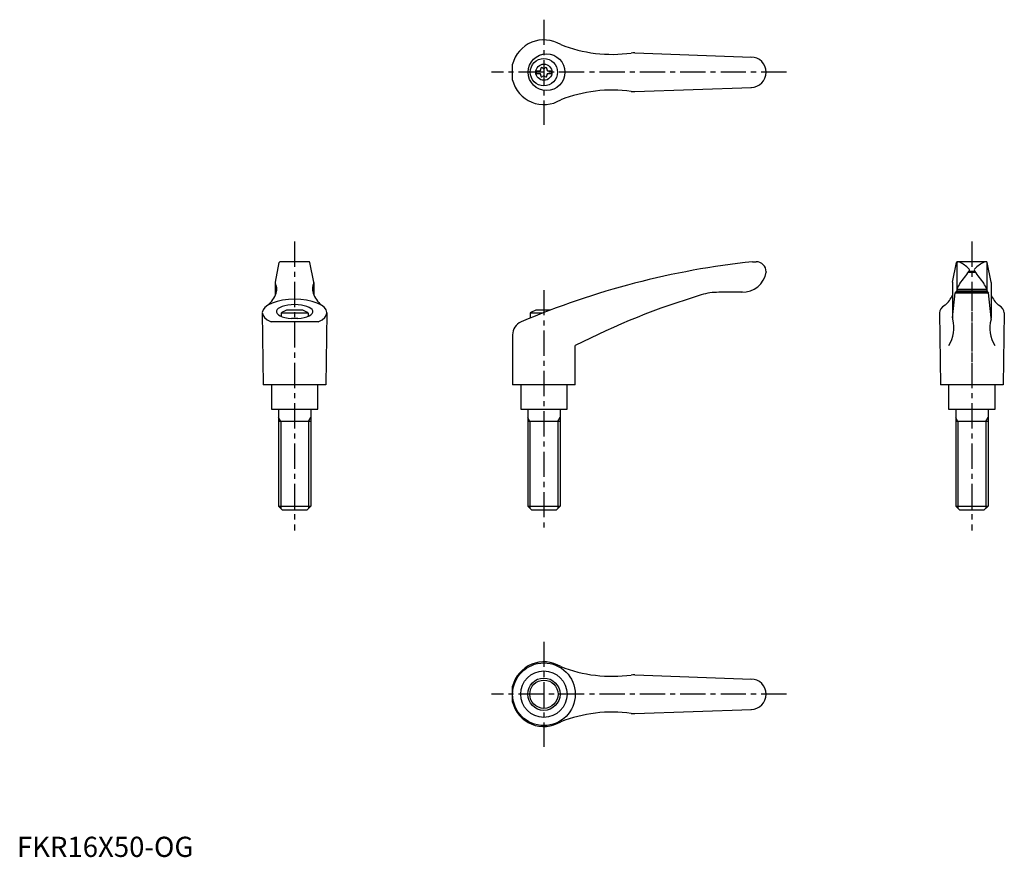
# Model space of a CAD drawing. Extents: x 1 to 489, y 0 to 414.
import ezdxf

# ---------------------------------------------------------------- set-up
doc = ezdxf.new("R2010")
doc.units = 0
doc.header["$LTSCALE"] = 10
doc.header["$MEASUREMENT"] = 0
doc.linetypes.add('CENTER', pattern=[2, 1.25, -0.25, 0.25, -0.25])
doc.layers.get('0').update_dxf_attribs({"linetype": 'CONTINUOUS'})
doc.layers.add('1', color=1, linetype='CENTER')
doc.layers.add('3', color=3, linetype='CONTINUOUS')
doc.styles.add('Standard1', font='ARIAL.TTF')

msp = doc.modelspace()

# ---------------------------------------------------------------- linework, layer by layer
for p, q in [((305.79, 397.96), (363.62, 395.89)), ((245.34, 384.46), (245.34, 392.32)), ((257.05, 389.07), (257.05, 387.72)), ((257.05, 389.07), (259.05, 389.07)), ((257.05, 387.72), (259.05, 387.72)), ((262.65, 389.07), (264.65, 389.07)), ((262.65, 387.72), (264.65, 387.72)), ((264.65, 389.07), (264.65, 387.72)), ((305.79, 378.82), (363.62, 380.9)), ((127.92, 284.43), (129.89, 294.18)), ((144.56, 294.59), (130.38, 294.59)), ((147.02, 284.43), (145.05, 294.18)), ((364.13, 294.59), (365.85, 294.59)), ((463.12, 284.43), (465.09, 294.18)), ((465.17, 294.32), (465.17, 280.89)), ((479.76, 294.59), (465.58, 294.59)), ((480.17, 294.32), (480.17, 280.8)), ((482.22, 284.43), (480.25, 294.18)), ((370.85, 289.59), (370.85, 289.47)), ((470.98, 289.46), (474.34, 289.46)), ((471.27, 289.96), (474, 289.96)), ((127.91, 284.34), (127.91, 278.04)), ((147.03, 284.34), (147.03, 278.04)), ((463.11, 284.34), (463.11, 266.64)), ((482.23, 284.34), (482.23, 266.64)), ((359.17, 279.47), (347.41, 279.47)), ((463.1, 266.9), (464.47, 279.13)), ((464.58, 279.47), (464.47, 279.13)), ((464.47, 279.13), (480.86, 279.13)), ((480.76, 279.47), (464.58, 279.47)), ((465.18, 281.02), (465.11, 279.56)), ((465.14, 280.27), (480.2, 280.27)), ((465.18, 281.02), (480.16, 281.02)), ((480.16, 281.02), (480.23, 279.56)), ((480.76, 279.47), (480.86, 279.13)), ((482.23, 266.9), (480.86, 279.13)), ((121.47, 269.25), (121.97, 233.59)), ((144.22, 269.19), (130.72, 269.19)), ((130.72, 269.19), (130.72, 267.65)), ((141.47, 270.59), (133.47, 270.59)), ((144.22, 269.19), (144.22, 267.65)), ((153.46, 269.25), (152.97, 233.59)), ((254.09, 269.19), (254.09, 266.72)), ((260.24, 269.19), (254.09, 269.19)), ((263.84, 270.59), (256.84, 270.59)), ((456.67, 269.25), (457.17, 233.59)), ((488.66, 269.25), (488.17, 233.59)), ((149.11, 264.84), (125.83, 264.84)), ((139.09, 266.56), (135.84, 266.56)), ((245.34, 258.4), (245.34, 233.59)), ((276.34, 233.59), (276.34, 253.09)), ((152.97, 233.59), (121.97, 233.59)), ((125.97, 233.59), (125.97, 221.59)), ((148.97, 221.59), (148.97, 233.59)), ((276.34, 233.59), (245.34, 233.59)), ((249.35, 233.59), (249.35, 221.59)), ((272.35, 221.59), (272.35, 233.59)), ((488.17, 233.59), (457.17, 233.59)), ((461.17, 233.59), (461.17, 221.59)), ((484.17, 221.59), (484.17, 233.59)), ((125.97, 221.59), (148.97, 221.59)), ((129.48, 221.59), (129.48, 173.59)), ((145.48, 221.59), (145.48, 173.59)), ((249.35, 221.59), (272.35, 221.59)), ((252.85, 221.59), (252.85, 173.59)), ((268.85, 221.59), (268.85, 173.59)), ((461.17, 221.59), (484.17, 221.59)), ((464.68, 221.59), (464.68, 173.59)), ((480.68, 221.59), (480.68, 173.59)), ((145.48, 215.59), (129.48, 215.59)), ((268.85, 215.59), (252.85, 215.59)), ((480.68, 215.59), (464.68, 215.59)), ((129.48, 173.59), (145.48, 173.59)), ((131.48, 171.59), (129.48, 173.59)), ((143.48, 171.59), (131.48, 171.59)), ((145.48, 173.59), (143.48, 171.59)), ((254.85, 171.59), (252.85, 173.59)), ((252.85, 173.59), (268.85, 173.59)), ((266.85, 171.59), (254.85, 171.59)), ((268.85, 173.59), (266.85, 171.59)), ((464.68, 173.59), (480.68, 173.59)), ((466.68, 171.59), (464.68, 173.59)), ((478.68, 171.59), (466.68, 171.59)), ((480.68, 173.59), (478.68, 171.59)), ((305.79, 90.12), (363.62, 88.04)), ((245.34, 76.62), (245.34, 84.47)), ((305.79, 70.97), (363.62, 73.05))]:
    msp.add_line(p, q)
msp.add_lwpolyline([(465.77, 294.57), (465.79, 294.58), (465.85, 294.58), (465.9, 294.59), (465.92, 294.59)])
for centre, radius in [((262.16, 388.39), 9.08), ((260.85, 388.39), 6.75), ((260.85, 388.39), 4), ((260.85, 80.54), 15.49), ((260.85, 80.54), 11.5), ((260.85, 80.54), 7)]:
    msp.add_circle(centre, radius)
for centre, radius, start, end in [((260.85, 388.39), 16, 58.6854, 165.7836), ((294.68, 467.24), 70, 248.6208, 277.7178), ((305.43, 387.97), 10, 87.9447, 97.7178), ((363.35, 388.39), 7.5, 270, 90), ((258.49, 389.76), 0.893, 309.4017, 16.6582), ((259.83, 390.16), 0.51, 43.3418, 196.6582), ((260.85, 391.12), 0.892, 223.3418, 316.6582), ((261.87, 390.16), 0.51, 343.3418, 136.6582), ((263.21, 389.76), 0.893, 163.3418, 230.5983), ((258.49, 387.03), 0.893, 343.3418, 50.5983), ((259.83, 386.62), 0.51, 163.3418, 316.6582), ((260.85, 385.66), 0.893, 43.3418, 136.6582), ((261.87, 386.62), 0.51, 223.3418, 16.6582), ((263.21, 387.03), 0.893, 129.4017, 196.6582), ((260.85, 388.39), 16, 194.2164, 301.3146), ((294.68, 309.54), 70, 82.2822, 111.3792), ((305.43, 388.81), 10, 262.2822, 272.0553), ((130.38, 294.09), 0.5, 90, 168.5691), ((144.56, 294.09), 0.5, 11.4309, 90), ((406.36, -103.42), 400.24, 96.0566, 113.0583), ((365.85, 289.59), 5, 0, 90), ((465.58, 294.09), 0.5, 90, 168.5691), ((465.96, 293.09), 1.5, 63.0273, 90), ((458.48, 278.38), 18, 45.1916, 63.0273), ((486.86, 278.38), 18, 116.9727, 134.8084), ((479.38, 293.09), 1.5, 90, 116.9727), ((479.76, 294.09), 0.5, 11.4309, 90), ((359.02, 291.46), 12, 269.2612, 350.431), ((404.99, 334.66), 80, 320.5602, 325.9637), ((470.46, 290.44), 1, 325.9637, 45.1916), ((474.88, 290.44), 1, 134.8084, 214.0363), ((540.35, 334.66), 80, 214.0363, 219.4398), ((128.41, 284.34), 0.5, 168.5691, 205.4854), ((121.64, 281.11), 7, 342.7887, 25.4854), ((153.3, 281.11), 7, 154.5146, 197.2113), ((146.53, 284.34), 0.5, 334.5146, 11.4309), ((463.61, 284.34), 0.5, 168.5691, 180), ((479.83, 274.58), 16, 144.6589, 156.2652), ((465.51, 274.58), 16, 23.7348, 35.3411), ((481.73, 284.34), 0.5, 0, 11.4309), ((114.29, 284.33), 15, 311.7432, 339.326), ((160.65, 284.33), 15, 200.674, 228.2568), ((448.88, -85.75), 380.24, 106.8399, 116.9852), ((347.41, 249.47), 30, 90, 106.8399), ((449.49, 284.33), 15, 311.7432, 335.2098), ((465.01, 279.57), 0.1, 270, 357.1208), ((480.33, 279.57), 0.1, 182.8792, 270), ((495.85, 284.33), 15, 204.7902, 228.2568), ((137.47, 259.27), 12, 109.467, 124.2289), ((137.47, 259.27), 12, 55.7711, 70.533), ((260.84, 259.27), 12, 109.467, 124.2289), ((252.34, 258.4), 7, 113.0583, 180), ((447.8, 261.69), 16, 327.4753, 15.9775), ((465.11, 266.64), 2, 180, 195.9775), ((497.54, 261.69), 16, 164.0225, 212.5247), ((480.23, 266.64), 2, 344.0225, 0), ((260.85, 80.54), 16, 58.6854, 165.7836), ((294.68, 159.4), 70, 248.6208, 277.7178), ((305.43, 80.12), 10, 87.9447, 97.7178), ((363.35, 80.54), 7.5, 270, 90), ((260.85, 80.54), 16, 194.2164, 301.3146), ((294.68, 1.69), 70, 82.2822, 111.3792), ((305.43, 80.97), 10, 262.2822, 272.0553)]:
    msp.add_arc(centre, radius, start, end)
for centre, major_axis, ratio, start_param, end_param in [((137.47, 269.39), (16, 0), 0.414273, 5.527111, 10.180852), ((137.47, 269.93), (-9.04, 0), 0.379039, 1.751671, 7.673107), ((472.67, 269.39), (16, 0), 0.414273, 8.82344, 9.447419), ((472.67, 269.39), (16, 0), 0.414273, 6.260544, 6.884523)]:
    msp.add_ellipse(centre, major_axis=major_axis, ratio=ratio, start_param=start_param, end_param=end_param)
at = {"layer": '1'}
for p, q in [((260.85, 414.39), (260.85, 362.39)), ((380.85, 388.39), (234.85, 388.39)), ((137.47, 304.59), (137.47, 161.59)), ((472.67, 304.59), (472.67, 161.59)), ((260.84, 280.59), (260.84, 161.59)), ((472.67, 282.59), (472.67, 232.59)), ((260.85, 106.54), (260.85, 54.54)), ((380.85, 80.54), (234.85, 80.54))]:
    msp.add_line(p, q, dxfattribs=at)
at = {"layer": '3'}
for p, q in [((130.56, 215.59), (129.48, 217.46)), ((130.56, 215.59), (130.56, 172.5)), ((144.4, 215.59), (145.48, 217.46)), ((144.4, 215.59), (144.4, 172.5)), ((253.93, 215.59), (252.85, 217.46)), ((253.93, 215.59), (253.93, 172.5)), ((267.77, 215.59), (268.85, 217.46)), ((267.77, 215.59), (267.77, 172.5)), ((465.76, 215.59), (464.68, 217.46)), ((465.76, 215.59), (465.76, 172.5)), ((479.6, 215.59), (480.68, 217.46)), ((479.6, 215.59), (479.6, 172.5))]:
    msp.add_line(p, q, dxfattribs=at)
msp.add_circle((260.85, 80.54), 8, dxfattribs=at)

# ---------------------------------------------------------------- texts
at = {"color": 3, "style": 'Standard1'}
msp.add_text('FKR16X50-OG', height=10, dxfattribs=at).set_placement((0, 0))

doc.saveas('drawing.dxf')
